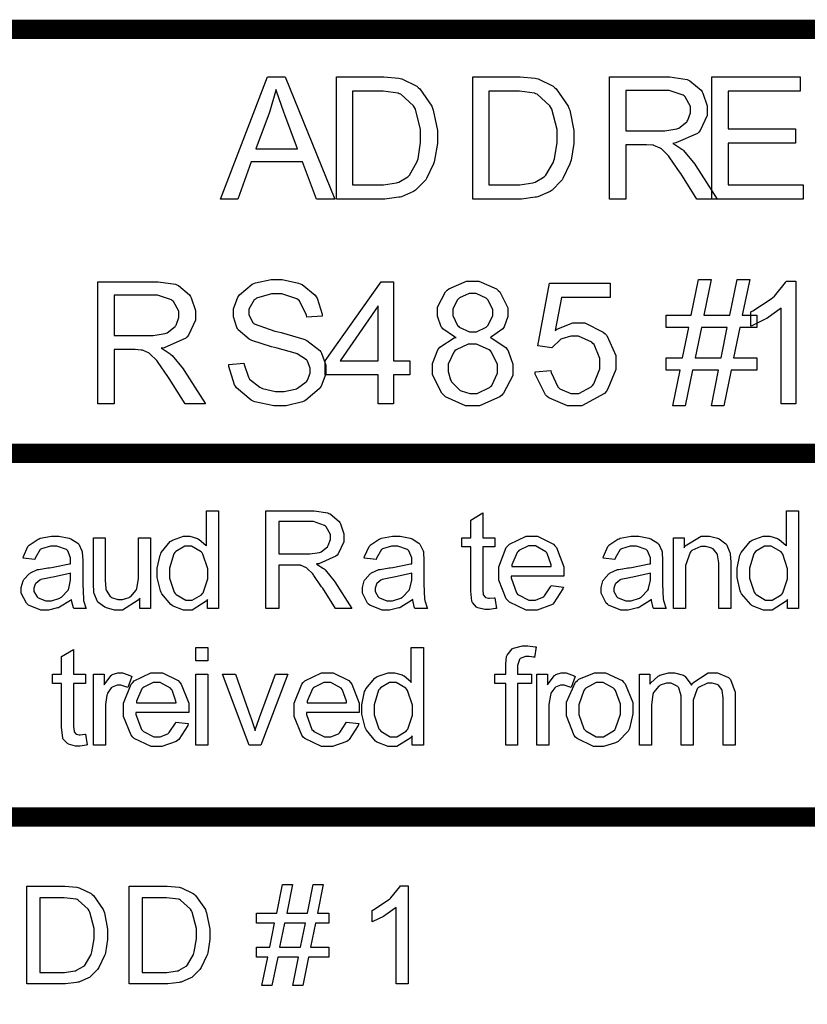
# Model space of a CAD drawing. Units: millimetres. Extents: x 0 to 420, y 0 to 297.
# Drawn here: x 272 to 280, y 157 to 167 of the extents above; entities that cross this region are included whole.
import ezdxf

# ---------------------------------------------------------------- set-up
doc = ezdxf.new("R2010")
doc.units = ezdxf.units.MM

msp = doc.modelspace()

# ---------------------------------------------------------------- linework, layer by layer
at = {"color": 0, "const_width": 0.2}
for points in [[(270.078, 166.813), (288.65, 166.813), (288.65, 128.809), (270.078, 128.809), (270.078, 166.813)], [(235.079, 162.429), (288.65, 162.429), (288.65, 158.669), (235.079, 158.669), (235.079, 162.429)], [(235.079, 158.669), (288.65, 158.669), (288.65, 156.369), (235.079, 156.369), (235.079, 158.669)]]:
    msp.add_lwpolyline(points, close=True, dxfattribs=at)
at = {"color": 0}
for points in [[(273.826, 165.059), (274.311, 166.321), (274.496, 166.321), (275.01, 165.059), (274.82, 165.059), (274.674, 165.442), (274.143, 165.442), (274.006, 165.059), (273.826, 165.059)], [(275.025, 165.059), (275.025, 166.321), (275.461, 166.321), (275.516, 166.321), (275.67, 166.308), (275.684, 166.304), (275.702, 166.3), (275.856, 166.224), (275.87, 166.213), (275.887, 166.199), (276.011, 166.019), (276.019, 165.997), (276.027, 165.976), (276.069, 165.767), (276.069, 165.697), (276.069, 165.633), (276.041, 165.461), (276.036, 165.442), (276.028, 165.424), (275.957, 165.271), (275.949, 165.258), (275.939, 165.247), (275.844, 165.151), (275.834, 165.143), (275.823, 165.136), (275.698, 165.083), (275.684, 165.079), (275.669, 165.077), (275.527, 165.059), (275.48, 165.059), (275.025, 165.059)], [(276.437, 165.059), (276.437, 166.321), (276.872, 166.321), (276.927, 166.321), (277.082, 166.308), (277.095, 166.304), (277.113, 166.3), (277.267, 166.224), (277.281, 166.213), (277.298, 166.199), (277.422, 166.019), (277.43, 165.997), (277.438, 165.976), (277.48, 165.767), (277.48, 165.697), (277.48, 165.633), (277.452, 165.461), (277.447, 165.442), (277.44, 165.424), (277.368, 165.271), (277.36, 165.258), (277.35, 165.247), (277.255, 165.151), (277.246, 165.143), (277.234, 165.136), (277.109, 165.083), (277.095, 165.079), (277.08, 165.077), (276.938, 165.059), (276.891, 165.059), (276.437, 165.059)], [(277.851, 165.059), (277.851, 166.321), (278.41, 166.321), (278.473, 166.321), (278.652, 166.295), (278.667, 166.288), (278.681, 166.282), (278.799, 166.183), (278.807, 166.168), (278.815, 166.154), (278.859, 166.022), (278.859, 165.977), (278.859, 165.921), (278.788, 165.767), (278.774, 165.75), (278.759, 165.735), (278.534, 165.639), (278.505, 165.633), (278.516, 165.629), (278.599, 165.575), (278.606, 165.57), (278.616, 165.559), (278.733, 165.419), (278.743, 165.403), (278.962, 165.059), (278.753, 165.059), (278.586, 165.322), (278.574, 165.341), (278.473, 165.486), (278.467, 165.495), (278.458, 165.507), (278.386, 165.577), (278.381, 165.581), (278.374, 165.585), (278.309, 165.612), (278.304, 165.614), (278.298, 165.615), (278.233, 165.619), (278.213, 165.619), (278.019, 165.619), (278.019, 165.059), (277.851, 165.059)], [(278.909, 165.059), (278.909, 166.321), (279.821, 166.321), (279.821, 166.173), (279.077, 166.173), (279.077, 165.785), (279.773, 165.785), (279.773, 165.637), (279.077, 165.637), (279.077, 165.207), (279.851, 165.207), (279.851, 165.059), (278.909, 165.059)], [(274.191, 165.577), (274.623, 165.577), (274.491, 165.928), (274.48, 165.956), (274.404, 166.175), (274.4, 166.191), (274.396, 166.171), (274.337, 165.968), (274.329, 165.948), (274.191, 165.577)], [(275.192, 165.207), (275.462, 165.207), (275.511, 165.207), (275.646, 165.227), (275.658, 165.229), (275.669, 165.234), (275.764, 165.289), (275.771, 165.295), (275.781, 165.307), (275.858, 165.439), (275.863, 165.456), (275.869, 165.473), (275.896, 165.643), (275.896, 165.699), (275.896, 165.776), (275.842, 165.987), (275.832, 166.004), (275.821, 166.023), (275.69, 166.142), (275.675, 166.147), (275.662, 166.153), (275.508, 166.173), (275.457, 166.173), (275.192, 166.173), (275.192, 165.207)], [(276.603, 165.207), (276.873, 165.207), (276.922, 165.207), (277.057, 165.227), (277.069, 165.229), (277.08, 165.234), (277.175, 165.289), (277.182, 165.295), (277.191, 165.307), (277.269, 165.439), (277.275, 165.456), (277.28, 165.473), (277.307, 165.643), (277.307, 165.699), (277.307, 165.776), (277.254, 165.987), (277.243, 166.004), (277.232, 166.023), (277.101, 166.142), (277.086, 166.147), (277.073, 166.153), (276.919, 166.173), (276.868, 166.173), (276.603, 166.173), (276.603, 165.207)], [(278.019, 165.764), (278.377, 165.764), (278.421, 165.764), (278.545, 165.785), (278.556, 165.789), (278.566, 165.793), (278.648, 165.857), (278.654, 165.865), (278.659, 165.873), (278.687, 165.951), (278.687, 165.977), (278.687, 166.015), (278.632, 166.115), (278.621, 166.124), (278.61, 166.133), (278.465, 166.182), (278.417, 166.182), (278.019, 166.182), (278.019, 165.764)], [(272.559, 162.942), (272.559, 164.204), (273.118, 164.204), (273.182, 164.204), (273.361, 164.178), (273.376, 164.171), (273.39, 164.166), (273.507, 164.067), (273.515, 164.051), (273.523, 164.037), (273.567, 163.905), (273.567, 163.861), (273.567, 163.805), (273.496, 163.65), (273.482, 163.634), (273.467, 163.619), (273.242, 163.522), (273.213, 163.516), (273.224, 163.512), (273.307, 163.459), (273.314, 163.453), (273.325, 163.442), (273.441, 163.303), (273.452, 163.287), (273.671, 162.942), (273.461, 162.942), (273.294, 163.205), (273.282, 163.224), (273.182, 163.369), (273.175, 163.379), (273.166, 163.39), (273.095, 163.46), (273.089, 163.464), (273.082, 163.468), (273.018, 163.496), (273.012, 163.497), (273.007, 163.498), (272.942, 163.503), (272.921, 163.503), (272.727, 163.503), (272.727, 162.942), (272.559, 162.942)], [(273.912, 163.347), (274.069, 163.362), (274.071, 163.347), (274.115, 163.216), (274.121, 163.205), (274.127, 163.195), (274.233, 163.113), (274.248, 163.106), (274.262, 163.1), (274.396, 163.068), (274.441, 163.068), (274.483, 163.068), (274.598, 163.094), (274.611, 163.097), (274.623, 163.103), (274.713, 163.168), (274.72, 163.176), (274.725, 163.186), (274.755, 163.26), (274.755, 163.284), (274.755, 163.31), (274.726, 163.381), (274.721, 163.388), (274.715, 163.395), (274.619, 163.457), (274.607, 163.463), (274.598, 163.467), (274.411, 163.516), (274.383, 163.523), (274.353, 163.532), (274.149, 163.596), (274.138, 163.602), (274.123, 163.61), (274.01, 163.708), (274.003, 163.719), (273.995, 163.731), (273.959, 163.84), (273.959, 163.876), (273.959, 163.922), (274.004, 164.043), (274.014, 164.057), (274.022, 164.07), (274.154, 164.177), (274.172, 164.184), (274.189, 164.192), (274.35, 164.226), (274.404, 164.226), (274.465, 164.226), (274.632, 164.189), (274.65, 164.181), (274.669, 164.174), (274.806, 164.064), (274.817, 164.049), (274.827, 164.035), (274.877, 163.868), (274.878, 163.848), (274.718, 163.836), (274.715, 163.857), (274.644, 164.007), (274.631, 164.017), (274.617, 164.028), (274.462, 164.078), (274.411, 164.078), (274.354, 164.078), (274.2, 164.033), (274.189, 164.023), (274.176, 164.015), (274.12, 163.92), (274.12, 163.889), (274.12, 163.861), (274.16, 163.784), (274.17, 163.776), (274.176, 163.769), (274.387, 163.694), (274.422, 163.686), (274.455, 163.679), (274.688, 163.611), (274.7, 163.605), (274.718, 163.596), (274.853, 163.492), (274.863, 163.478), (274.871, 163.465), (274.915, 163.341), (274.915, 163.299), (274.915, 163.252), (274.867, 163.125), (274.857, 163.11), (274.848, 163.095), (274.71, 162.979), (274.693, 162.969), (274.674, 162.961), (274.504, 162.921), (274.449, 162.921), (274.378, 162.921), (274.182, 162.961), (274.163, 162.969), (274.142, 162.979), (273.992, 163.106), (273.981, 163.123), (273.97, 163.139), (273.912, 163.326), (273.912, 163.347)], [(275.458, 162.942), (275.458, 163.243), (274.91, 163.243), (274.91, 163.387), (275.487, 164.204), (275.614, 164.204), (275.614, 163.387), (275.785, 163.387), (275.785, 163.243), (275.614, 163.243), (275.614, 162.942), (275.458, 162.942)], [(276.262, 163.627), (276.245, 163.634), (276.124, 163.718), (276.117, 163.728), (276.108, 163.738), (276.072, 163.848), (276.072, 163.885), (276.072, 163.942), (276.153, 164.101), (276.169, 164.116), (276.186, 164.132), (276.37, 164.21), (276.432, 164.21), (276.499, 164.21), (276.682, 164.131), (276.698, 164.114), (276.715, 164.099), (276.799, 163.935), (276.799, 163.88), (276.799, 163.843), (276.76, 163.738), (276.753, 163.728), (276.745, 163.718), (276.63, 163.634), (276.614, 163.627), (276.633, 163.621), (276.78, 163.519), (276.791, 163.504), (276.8, 163.49), (276.85, 163.35), (276.85, 163.303), (276.85, 163.235), (276.753, 163.051), (276.735, 163.032), (276.716, 163.014), (276.505, 162.921), (276.437, 162.921), (276.361, 162.921), (276.153, 163.014), (276.135, 163.032), (276.116, 163.051), (276.019, 163.243), (276.019, 163.307), (276.019, 163.359), (276.073, 163.5), (276.084, 163.514), (276.093, 163.529), (276.242, 163.623), (276.262, 163.627)], [(278.505, 162.921), (278.581, 163.288), (278.435, 163.288), (278.435, 163.416), (278.606, 163.416), (278.67, 163.729), (278.435, 163.729), (278.435, 163.857), (278.695, 163.857), (278.771, 164.226), (278.9, 164.226), (278.826, 163.857), (279.095, 163.857), (279.171, 164.226), (279.299, 164.226), (279.223, 163.857), (279.373, 163.857), (279.373, 163.729), (279.198, 163.729), (279.133, 163.416), (279.373, 163.416), (279.373, 163.288), (279.108, 163.288), (279.033, 162.921), (278.903, 162.921), (278.978, 163.288), (278.709, 163.288), (278.633, 162.921), (278.505, 162.921)], [(279.778, 162.942), (279.624, 162.942), (279.624, 163.93), (279.614, 163.922), (279.492, 163.833), (279.476, 163.824), (279.46, 163.816), (279.323, 163.748), (279.312, 163.743), (279.312, 163.893), (279.333, 163.904), (279.523, 164.026), (279.54, 164.04), (279.556, 164.055), (279.671, 164.197), (279.678, 164.21), (279.778, 164.21), (279.778, 162.942)], [(277.08, 163.274), (277.243, 163.287), (277.246, 163.267), (277.314, 163.118), (277.325, 163.107), (277.337, 163.097), (277.448, 163.048), (277.485, 163.048), (277.532, 163.048), (277.661, 163.118), (277.675, 163.132), (277.688, 163.147), (277.751, 163.304), (277.751, 163.357), (277.751, 163.409), (277.69, 163.554), (277.678, 163.566), (277.666, 163.58), (277.529, 163.642), (277.484, 163.642), (277.45, 163.642), (277.357, 163.614), (277.347, 163.609), (277.338, 163.603), (277.259, 163.529), (277.254, 163.519), (277.108, 163.54), (277.23, 164.189), (277.856, 164.189), (277.856, 164.04), (277.353, 164.04), (277.287, 163.7), (277.305, 163.714), (277.469, 163.78), (277.524, 163.78), (277.593, 163.78), (277.784, 163.684), (277.804, 163.665), (277.822, 163.648), (277.915, 163.441), (277.915, 163.37), (277.915, 163.298), (277.833, 163.095), (277.817, 163.074), (277.797, 163.049), (277.562, 162.921), (277.485, 162.921), (277.415, 162.921), (277.223, 163.003), (277.205, 163.018), (277.186, 163.034), (277.082, 163.248), (277.08, 163.274)], [(272.727, 163.648), (273.085, 163.648), (273.129, 163.648), (273.253, 163.668), (273.264, 163.672), (273.274, 163.676), (273.357, 163.74), (273.362, 163.748), (273.368, 163.756), (273.395, 163.835), (273.395, 163.861), (273.395, 163.898), (273.34, 163.999), (273.329, 164.007), (273.318, 164.017), (273.173, 164.065), (273.125, 164.065), (272.727, 164.065), (272.727, 163.648)], [(276.23, 163.891), (276.23, 163.854), (276.277, 163.752), (276.286, 163.743), (276.296, 163.734), (276.402, 163.686), (276.438, 163.686), (276.474, 163.686), (276.574, 163.734), (276.584, 163.743), (276.592, 163.752), (276.641, 163.85), (276.641, 163.882), (276.641, 163.918), (276.592, 164.015), (276.583, 164.025), (276.573, 164.035), (276.469, 164.083), (276.437, 164.083), (276.399, 164.083), (276.297, 164.036), (276.288, 164.026), (276.278, 164.017), (276.23, 163.923), (276.23, 163.891)], [(275.458, 163.387), (275.458, 163.955), (275.064, 163.387), (275.458, 163.387)], [(278.736, 163.416), (279.004, 163.416), (279.067, 163.729), (278.8, 163.729), (278.736, 163.416)], [(276.179, 163.307), (276.179, 163.275), (276.205, 163.19), (276.211, 163.179), (276.215, 163.17), (276.293, 163.088), (276.304, 163.081), (276.314, 163.077), (276.405, 163.048), (276.437, 163.048), (276.482, 163.048), (276.607, 163.109), (276.62, 163.12), (276.632, 163.132), (276.691, 163.26), (276.691, 163.302), (276.691, 163.348), (276.63, 163.475), (276.617, 163.488), (276.604, 163.5), (276.474, 163.559), (276.431, 163.559), (276.386, 163.559), (276.262, 163.5), (276.25, 163.488), (276.238, 163.477), (276.179, 163.35), (276.179, 163.307)], [(273.691, 160.825), (273.691, 160.919), (273.679, 160.901), (273.534, 160.81), (273.486, 160.81), (273.445, 160.81), (273.338, 160.85), (273.325, 160.858), (273.312, 160.866), (273.219, 160.978), (273.212, 160.992), (273.205, 161.007), (273.172, 161.145), (273.172, 161.19), (273.172, 161.241), (273.201, 161.377), (273.208, 161.39), (273.213, 161.405), (273.306, 161.519), (273.318, 161.525), (273.329, 161.533), (273.442, 161.573), (273.481, 161.573), (273.51, 161.573), (273.589, 161.55), (273.599, 161.544), (273.607, 161.54), (273.676, 161.481), (273.682, 161.473), (273.682, 161.835), (273.807, 161.835), (273.807, 160.825), (273.691, 160.825)], [(274.295, 160.825), (274.295, 161.835), (274.743, 161.835), (274.794, 161.835), (274.936, 161.815), (274.948, 161.809), (274.959, 161.805), (275.053, 161.725), (275.06, 161.713), (275.067, 161.701), (275.102, 161.597), (275.102, 161.561), (275.102, 161.515), (275.043, 161.39), (275.032, 161.378), (275.02, 161.367), (274.842, 161.289), (274.819, 161.286), (274.827, 161.281), (274.893, 161.239), (274.899, 161.235), (274.908, 161.226), (274.999, 161.114), (275.009, 161.101), (275.184, 160.825), (275.017, 160.825), (274.883, 161.036), (274.872, 161.051), (274.793, 161.167), (274.787, 161.175), (274.78, 161.184), (274.724, 161.24), (274.72, 161.243), (274.714, 161.247), (274.661, 161.269), (274.658, 161.27), (274.653, 161.272), (274.601, 161.274), (274.584, 161.274), (274.429, 161.274), (274.429, 160.825), (274.295, 160.825)], [(276.662, 160.937), (276.679, 160.827), (276.67, 160.825), (276.607, 160.816), (276.587, 160.816), (276.561, 160.816), (276.487, 160.833), (276.482, 160.836), (276.475, 160.84), (276.431, 160.887), (276.429, 160.893), (276.427, 160.9), (276.415, 161.006), (276.415, 161.04), (276.415, 161.462), (276.322, 161.462), (276.322, 161.557), (276.415, 161.557), (276.415, 161.739), (276.538, 161.813), (276.538, 161.557), (276.662, 161.557), (276.662, 161.462), (276.538, 161.462), (276.538, 161.033), (276.538, 161.017), (276.544, 160.967), (276.545, 160.965), (276.545, 160.962), (276.565, 160.942), (276.567, 160.939), (276.569, 160.938), (276.598, 160.932), (276.609, 160.932), (276.609, 160.932), (276.657, 160.937), (276.662, 160.937)], [(279.689, 160.825), (279.689, 160.919), (279.676, 160.901), (279.532, 160.81), (279.483, 160.81), (279.442, 160.81), (279.335, 160.85), (279.322, 160.858), (279.31, 160.866), (279.216, 160.978), (279.209, 160.992), (279.202, 161.007), (279.169, 161.145), (279.169, 161.19), (279.169, 161.241), (279.198, 161.377), (279.205, 161.39), (279.211, 161.405), (279.303, 161.519), (279.315, 161.525), (279.326, 161.533), (279.439, 161.573), (279.478, 161.573), (279.507, 161.573), (279.586, 161.55), (279.596, 161.544), (279.604, 161.54), (279.674, 161.481), (279.679, 161.473), (279.679, 161.835), (279.805, 161.835), (279.805, 160.825), (279.689, 160.825)], [(274.429, 161.39), (274.715, 161.39), (274.751, 161.39), (274.849, 161.406), (274.859, 161.409), (274.867, 161.412), (274.933, 161.463), (274.937, 161.47), (274.941, 161.477), (274.963, 161.54), (274.963, 161.561), (274.963, 161.59), (274.919, 161.67), (274.911, 161.677), (274.903, 161.685), (274.787, 161.724), (274.749, 161.724), (274.429, 161.724), (274.429, 161.39)], [(272.286, 160.918), (272.274, 160.908), (272.162, 160.838), (272.152, 160.833), (272.141, 160.831), (272.046, 160.81), (272.016, 160.81), (271.969, 160.81), (271.841, 160.86), (271.83, 160.869), (271.819, 160.879), (271.765, 160.984), (271.765, 161.018), (271.765, 161.043), (271.784, 161.111), (271.788, 161.117), (271.793, 161.126), (271.846, 161.184), (271.853, 161.188), (271.86, 161.193), (271.934, 161.228), (271.943, 161.229), (271.948, 161.23), (272.042, 161.245), (272.054, 161.247), (272.079, 161.25), (272.264, 161.286), (272.276, 161.289), (272.276, 161.298), (272.276, 161.316), (272.276, 161.321), (272.276, 161.349), (272.246, 161.423), (272.24, 161.427), (272.232, 161.435), (272.133, 161.47), (272.1, 161.47), (272.067, 161.47), (271.976, 161.444), (271.969, 161.438), (271.962, 161.434), (271.91, 161.345), (271.907, 161.331), (271.786, 161.347), (271.788, 161.362), (271.834, 161.466), (271.841, 161.473), (271.846, 161.481), (271.939, 161.543), (271.951, 161.547), (271.962, 161.553), (272.078, 161.573), (272.118, 161.573), (272.155, 161.573), (272.26, 161.554), (272.269, 161.55), (272.279, 161.547), (272.351, 161.502), (272.356, 161.495), (272.36, 161.49), (272.393, 161.421), (272.396, 161.411), (272.396, 161.406), (272.402, 161.324), (272.402, 161.297), (272.402, 161.132), (272.402, 161.079), (272.409, 160.923), (272.41, 160.915), (272.41, 160.908), (272.435, 160.832), (272.439, 160.825), (272.309, 160.825), (272.305, 160.832), (272.286, 160.909), (272.286, 160.918)], [(272.991, 160.825), (272.991, 160.934), (272.976, 160.913), (272.814, 160.81), (272.76, 160.81), (272.73, 160.81), (272.647, 160.831), (272.639, 160.835), (272.629, 160.839), (272.559, 160.892), (272.555, 160.897), (272.55, 160.904), (272.519, 160.981), (272.517, 160.989), (272.516, 160.996), (272.511, 161.079), (272.511, 161.105), (272.511, 161.557), (272.634, 161.557), (272.634, 161.153), (272.634, 161.12), (272.64, 161.028), (272.641, 161.021), (272.643, 161.014), (272.686, 160.95), (272.692, 160.945), (272.698, 160.941), (272.763, 160.918), (272.785, 160.918), (272.811, 160.918), (272.881, 160.941), (272.889, 160.945), (272.898, 160.95), (272.954, 161.015), (272.958, 161.022), (272.961, 161.032), (272.979, 161.134), (272.979, 161.167), (272.979, 161.557), (273.103, 161.557), (273.103, 160.825), (272.991, 160.825)], [(275.814, 160.918), (275.801, 160.908), (275.69, 160.838), (275.68, 160.833), (275.669, 160.831), (275.574, 160.81), (275.543, 160.81), (275.497, 160.81), (275.369, 160.86), (275.357, 160.869), (275.346, 160.879), (275.293, 160.984), (275.293, 161.018), (275.293, 161.043), (275.312, 161.111), (275.316, 161.117), (275.321, 161.126), (275.374, 161.184), (275.381, 161.188), (275.388, 161.193), (275.462, 161.228), (275.47, 161.229), (275.476, 161.23), (275.57, 161.245), (275.582, 161.247), (275.607, 161.25), (275.792, 161.286), (275.804, 161.289), (275.804, 161.298), (275.804, 161.316), (275.804, 161.321), (275.804, 161.349), (275.774, 161.423), (275.768, 161.427), (275.76, 161.435), (275.661, 161.47), (275.628, 161.47), (275.595, 161.47), (275.503, 161.444), (275.497, 161.438), (275.49, 161.434), (275.438, 161.345), (275.435, 161.331), (275.313, 161.347), (275.316, 161.362), (275.362, 161.466), (275.369, 161.473), (275.374, 161.481), (275.467, 161.543), (275.479, 161.547), (275.49, 161.553), (275.606, 161.573), (275.646, 161.573), (275.683, 161.573), (275.787, 161.554), (275.797, 161.55), (275.807, 161.547), (275.879, 161.502), (275.884, 161.495), (275.888, 161.49), (275.921, 161.421), (275.924, 161.411), (275.924, 161.406), (275.929, 161.324), (275.929, 161.297), (275.929, 161.132), (275.929, 161.079), (275.936, 160.923), (275.938, 160.915), (275.938, 160.908), (275.962, 160.832), (275.967, 160.825), (275.837, 160.825), (275.833, 160.832), (275.814, 160.909), (275.814, 160.918)], [(277.246, 161.062), (277.374, 161.046), (277.368, 161.028), (277.275, 160.883), (277.262, 160.872), (277.248, 160.862), (277.102, 160.81), (277.054, 160.81), (276.989, 160.81), (276.814, 160.892), (276.799, 160.908), (276.782, 160.926), (276.705, 161.12), (276.705, 161.185), (276.705, 161.257), (276.782, 161.455), (276.799, 161.472), (276.814, 161.49), (276.988, 161.573), (277.047, 161.573), (277.106, 161.573), (277.269, 161.491), (277.285, 161.473), (277.3, 161.456), (277.378, 161.258), (277.378, 161.192), (277.378, 161.192), (277.378, 161.168), (277.378, 161.16), (276.832, 161.16), (276.832, 161.141), (276.888, 160.986), (276.899, 160.975), (276.909, 160.966), (277.016, 160.911), (277.054, 160.911), (277.083, 160.911), (277.161, 160.942), (277.17, 160.948), (277.177, 160.955), (277.24, 161.05), (277.246, 161.062)], [(278.283, 160.918), (278.271, 160.908), (278.159, 160.838), (278.149, 160.833), (278.138, 160.831), (278.043, 160.81), (278.013, 160.81), (277.966, 160.81), (277.838, 160.86), (277.827, 160.869), (277.816, 160.879), (277.762, 160.984), (277.762, 161.018), (277.762, 161.043), (277.782, 161.111), (277.786, 161.117), (277.79, 161.126), (277.844, 161.184), (277.851, 161.188), (277.857, 161.193), (277.932, 161.228), (277.94, 161.229), (277.945, 161.23), (278.039, 161.245), (278.052, 161.247), (278.076, 161.25), (278.261, 161.286), (278.274, 161.289), (278.274, 161.298), (278.274, 161.316), (278.274, 161.321), (278.274, 161.349), (278.243, 161.423), (278.237, 161.427), (278.229, 161.435), (278.13, 161.47), (278.097, 161.47), (278.064, 161.47), (277.973, 161.444), (277.966, 161.438), (277.959, 161.434), (277.907, 161.345), (277.904, 161.331), (277.783, 161.347), (277.786, 161.362), (277.831, 161.466), (277.838, 161.473), (277.844, 161.481), (277.936, 161.543), (277.948, 161.547), (277.959, 161.553), (278.075, 161.573), (278.115, 161.573), (278.152, 161.573), (278.257, 161.554), (278.266, 161.55), (278.276, 161.547), (278.348, 161.502), (278.353, 161.495), (278.358, 161.49), (278.391, 161.421), (278.393, 161.411), (278.393, 161.406), (278.399, 161.324), (278.399, 161.297), (278.399, 161.132), (278.399, 161.079), (278.406, 160.923), (278.407, 160.915), (278.407, 160.908), (278.432, 160.832), (278.436, 160.825), (278.307, 160.825), (278.302, 160.832), (278.283, 160.909), (278.283, 160.918)], [(278.511, 160.825), (278.511, 161.557), (278.621, 161.557), (278.621, 161.453), (278.633, 161.474), (278.799, 161.573), (278.853, 161.573), (278.884, 161.573), (278.967, 161.553), (278.976, 161.549), (278.984, 161.546), (279.054, 161.494), (279.059, 161.487), (279.063, 161.481), (279.095, 161.405), (279.098, 161.396), (279.098, 161.39), (279.104, 161.305), (279.104, 161.276), (279.104, 160.825), (278.98, 160.825), (278.98, 161.27), (278.98, 161.299), (278.968, 161.379), (278.965, 161.385), (278.962, 161.392), (278.92, 161.441), (278.914, 161.444), (278.908, 161.448), (278.847, 161.466), (278.828, 161.466), (278.793, 161.466), (278.701, 161.425), (278.692, 161.415), (278.683, 161.406), (278.634, 161.27), (278.634, 161.225), (278.634, 160.825), (278.511, 160.825)], [(273.299, 161.19), (273.299, 161.138), (273.347, 160.993), (273.358, 160.981), (273.368, 160.97), (273.466, 160.911), (273.499, 160.911), (273.533, 160.911), (273.628, 160.967), (273.638, 160.978), (273.646, 160.989), (273.694, 161.134), (273.694, 161.181), (273.694, 161.236), (273.645, 161.389), (273.636, 161.4), (273.627, 161.412), (273.526, 161.47), (273.493, 161.47), (273.457, 161.47), (273.363, 161.415), (273.354, 161.403), (273.344, 161.392), (273.299, 161.241), (273.299, 161.19)], [(276.839, 161.26), (277.247, 161.26), (277.246, 161.277), (277.205, 161.393), (277.2, 161.4), (277.19, 161.412), (277.083, 161.472), (277.047, 161.472), (277.011, 161.472), (276.913, 161.425), (276.904, 161.415), (276.894, 161.405), (276.839, 161.277), (276.839, 161.26)], [(279.296, 161.19), (279.296, 161.138), (279.344, 160.993), (279.355, 160.981), (279.365, 160.97), (279.463, 160.911), (279.496, 160.911), (279.53, 160.911), (279.625, 160.967), (279.635, 160.978), (279.643, 160.989), (279.691, 161.134), (279.691, 161.181), (279.691, 161.236), (279.642, 161.389), (279.633, 161.4), (279.624, 161.412), (279.523, 161.47), (279.49, 161.47), (279.454, 161.47), (279.361, 161.415), (279.351, 161.403), (279.341, 161.392), (279.296, 161.241), (279.296, 161.19)], [(272.276, 161.192), (272.264, 161.188), (272.094, 161.149), (272.072, 161.145), (272.059, 161.143), (271.969, 161.124), (271.963, 161.122), (271.958, 161.12), (271.916, 161.085), (271.914, 161.08), (271.911, 161.076), (271.897, 161.036), (271.897, 161.022), (271.897, 161.002), (271.929, 160.945), (271.936, 160.939), (271.942, 160.936), (272.02, 160.906), (272.046, 160.906), (272.078, 160.906), (272.163, 160.934), (272.173, 160.938), (272.181, 160.944), (272.25, 161.015), (272.254, 161.024), (272.257, 161.031), (272.276, 161.117), (272.276, 161.146), (272.276, 161.192)], [(275.804, 161.192), (275.792, 161.188), (275.622, 161.149), (275.6, 161.145), (275.586, 161.143), (275.497, 161.124), (275.491, 161.122), (275.486, 161.12), (275.444, 161.085), (275.441, 161.08), (275.439, 161.076), (275.425, 161.036), (275.425, 161.022), (275.425, 161.002), (275.457, 160.945), (275.464, 160.939), (275.469, 160.936), (275.548, 160.906), (275.574, 160.906), (275.606, 160.906), (275.691, 160.934), (275.701, 160.938), (275.709, 160.944), (275.778, 161.015), (275.782, 161.024), (275.785, 161.031), (275.804, 161.117), (275.804, 161.146), (275.804, 161.192)], [(278.274, 161.192), (278.261, 161.188), (278.091, 161.149), (278.07, 161.145), (278.056, 161.143), (277.966, 161.124), (277.961, 161.122), (277.955, 161.12), (277.914, 161.085), (277.911, 161.08), (277.908, 161.076), (277.895, 161.036), (277.895, 161.022), (277.895, 161.002), (277.926, 160.945), (277.933, 160.939), (277.939, 160.936), (278.017, 160.906), (278.043, 160.906), (278.075, 160.906), (278.16, 160.934), (278.17, 160.938), (278.178, 160.944), (278.247, 161.015), (278.251, 161.024), (278.254, 161.031), (278.274, 161.117), (278.274, 161.146), (278.274, 161.192)], [(276.776, 159.414), (276.776, 160.051), (276.665, 160.051), (276.665, 160.146), (276.776, 160.146), (276.776, 160.224), (276.776, 160.252), (276.785, 160.329), (276.788, 160.335), (276.791, 160.343), (276.843, 160.408), (276.851, 160.412), (276.858, 160.417), (276.948, 160.441), (276.978, 160.441), (277.006, 160.441), (277.082, 160.431), (277.092, 160.428), (277.074, 160.319), (277.068, 160.321), (277.018, 160.328), (277.001, 160.328), (276.981, 160.328), (276.926, 160.307), (276.923, 160.303), (276.919, 160.3), (276.898, 160.237), (276.898, 160.215), (276.898, 160.146), (277.042, 160.146), (277.042, 160.051), (276.899, 160.051), (276.899, 159.414), (276.776, 159.414)], [(272.429, 159.526), (272.446, 159.415), (272.436, 159.414), (272.374, 159.404), (272.354, 159.404), (272.327, 159.404), (272.254, 159.422), (272.249, 159.425), (272.242, 159.429), (272.198, 159.476), (272.196, 159.481), (272.194, 159.489), (272.181, 159.595), (272.181, 159.629), (272.181, 160.051), (272.089, 160.051), (272.089, 160.146), (272.181, 160.146), (272.181, 160.328), (272.305, 160.402), (272.305, 160.146), (272.429, 160.146), (272.429, 160.051), (272.305, 160.051), (272.305, 159.622), (272.305, 159.606), (272.311, 159.556), (272.312, 159.554), (272.312, 159.551), (272.331, 159.531), (272.334, 159.528), (272.336, 159.527), (272.364, 159.52), (272.375, 159.52), (272.375, 159.52), (272.424, 159.526), (272.429, 159.526)], [(273.572, 160.284), (273.572, 160.424), (273.695, 160.424), (273.695, 160.284), (273.572, 160.284)], [(275.808, 159.414), (275.808, 159.508), (275.796, 159.49), (275.651, 159.399), (275.603, 159.399), (275.561, 159.399), (275.454, 159.439), (275.441, 159.447), (275.429, 159.455), (275.336, 159.567), (275.329, 159.581), (275.322, 159.596), (275.289, 159.734), (275.289, 159.779), (275.289, 159.83), (275.317, 159.966), (275.324, 159.979), (275.33, 159.995), (275.422, 160.107), (275.435, 160.114), (275.446, 160.123), (275.559, 160.162), (275.597, 160.162), (275.626, 160.162), (275.706, 160.139), (275.716, 160.133), (275.724, 160.129), (275.793, 160.07), (275.799, 160.062), (275.799, 160.424), (275.924, 160.424), (275.924, 159.414), (275.808, 159.414)], [(272.512, 159.414), (272.512, 160.146), (272.622, 160.146), (272.622, 160.036), (272.629, 160.048), (272.695, 160.133), (272.702, 160.136), (272.707, 160.142), (272.763, 160.162), (272.782, 160.162), (272.814, 160.162), (272.898, 160.129), (272.909, 160.123), (272.866, 160.008), (272.858, 160.012), (272.796, 160.034), (272.775, 160.034), (272.756, 160.034), (272.706, 160.014), (272.702, 160.009), (272.696, 160.005), (272.658, 159.949), (272.657, 159.942), (272.652, 159.931), (272.636, 159.832), (272.636, 159.797), (272.636, 159.414), (272.512, 159.414)], [(273.365, 159.651), (273.493, 159.635), (273.487, 159.617), (273.394, 159.472), (273.381, 159.461), (273.368, 159.451), (273.221, 159.399), (273.173, 159.399), (273.108, 159.399), (272.933, 159.48), (272.918, 159.497), (272.902, 159.515), (272.824, 159.709), (272.824, 159.774), (272.824, 159.846), (272.902, 160.044), (272.918, 160.06), (272.933, 160.078), (273.107, 160.162), (273.166, 160.162), (273.226, 160.162), (273.388, 160.08), (273.405, 160.062), (273.42, 160.045), (273.497, 159.847), (273.497, 159.781), (273.497, 159.781), (273.497, 159.757), (273.497, 159.749), (272.951, 159.749), (272.951, 159.73), (273.008, 159.575), (273.019, 159.564), (273.029, 159.555), (273.136, 159.499), (273.173, 159.499), (273.202, 159.499), (273.281, 159.531), (273.289, 159.537), (273.296, 159.544), (273.359, 159.639), (273.365, 159.651)], [(273.572, 159.414), (273.572, 160.146), (273.695, 160.146), (273.695, 159.414), (273.572, 159.414)], [(274.124, 159.414), (273.847, 160.146), (273.981, 160.146), (274.137, 159.707), (274.141, 159.697), (274.181, 159.574), (274.185, 159.56), (274.186, 159.57), (274.225, 159.687), (274.23, 159.7), (274.394, 160.146), (274.521, 160.146), (274.244, 159.414), (274.124, 159.414)], [(275.129, 159.651), (275.257, 159.635), (275.251, 159.617), (275.158, 159.472), (275.146, 159.461), (275.132, 159.451), (274.985, 159.399), (274.937, 159.399), (274.872, 159.399), (274.697, 159.48), (274.682, 159.497), (274.666, 159.515), (274.588, 159.709), (274.588, 159.774), (274.588, 159.846), (274.666, 160.044), (274.682, 160.06), (274.697, 160.078), (274.871, 160.162), (274.93, 160.162), (274.99, 160.162), (275.152, 160.08), (275.169, 160.062), (275.184, 160.045), (275.261, 159.847), (275.261, 159.781), (275.261, 159.781), (275.261, 159.757), (275.261, 159.749), (274.715, 159.749), (274.715, 159.73), (274.772, 159.575), (274.783, 159.564), (274.793, 159.555), (274.9, 159.499), (274.937, 159.499), (274.966, 159.499), (275.045, 159.531), (275.053, 159.537), (275.06, 159.544), (275.123, 159.639), (275.129, 159.651)], [(277.098, 159.414), (277.098, 160.146), (277.208, 160.146), (277.208, 160.036), (277.215, 160.048), (277.281, 160.133), (277.288, 160.136), (277.294, 160.142), (277.349, 160.162), (277.368, 160.162), (277.4, 160.162), (277.484, 160.129), (277.495, 160.123), (277.452, 160.008), (277.444, 160.012), (277.382, 160.034), (277.361, 160.034), (277.342, 160.034), (277.292, 160.014), (277.288, 160.009), (277.283, 160.005), (277.244, 159.949), (277.243, 159.942), (277.238, 159.931), (277.222, 159.832), (277.222, 159.797), (277.222, 159.414), (277.098, 159.414)], [(277.405, 159.781), (277.405, 159.857), (277.499, 160.065), (277.518, 160.081), (277.533, 160.095), (277.695, 160.162), (277.748, 160.162), (277.809, 160.162), (277.979, 160.08), (277.995, 160.063), (278.01, 160.048), (278.09, 159.855), (278.09, 159.79), (278.09, 159.735), (278.056, 159.584), (278.049, 159.57), (278.041, 159.557), (277.939, 159.452), (277.926, 159.444), (277.912, 159.437), (277.788, 159.399), (277.748, 159.399), (277.685, 159.399), (277.514, 159.48), (277.499, 159.497), (277.483, 159.513), (277.405, 159.715), (277.405, 159.781)], [(278.158, 159.414), (278.158, 160.146), (278.268, 160.146), (278.268, 160.044), (278.274, 160.054), (278.351, 160.125), (278.36, 160.129), (278.37, 160.135), (278.459, 160.162), (278.49, 160.162), (278.523, 160.162), (278.614, 160.135), (278.624, 160.128), (278.632, 160.123), (278.692, 160.045), (278.696, 160.034), (278.71, 160.056), (278.87, 160.162), (278.924, 160.162), (278.965, 160.162), (279.081, 160.113), (279.091, 160.102), (279.101, 160.092), (279.15, 159.961), (279.15, 159.917), (279.15, 159.414), (279.026, 159.414), (279.026, 159.876), (279.026, 159.903), (279.015, 159.978), (279.013, 159.983), (279.011, 159.989), (278.975, 160.033), (278.969, 160.036), (278.964, 160.039), (278.911, 160.055), (278.895, 160.055), (278.862, 160.055), (278.775, 160.014), (278.767, 160.004), (278.757, 159.996), (278.716, 159.878), (278.716, 159.839), (278.716, 159.414), (278.592, 159.414), (278.592, 159.89), (278.592, 159.921), (278.566, 160.007), (278.561, 160.014), (278.556, 160.02), (278.486, 160.055), (278.462, 160.055), (278.438, 160.055), (278.373, 160.033), (278.366, 160.027), (278.358, 160.023), (278.304, 159.956), (278.301, 159.946), (278.297, 159.938), (278.282, 159.83), (278.282, 159.793), (278.282, 159.414), (278.158, 159.414)], [(272.958, 159.849), (273.367, 159.849), (273.365, 159.866), (273.325, 159.982), (273.32, 159.989), (273.31, 160.001), (273.202, 160.06), (273.166, 160.06), (273.131, 160.06), (273.033, 160.014), (273.023, 160.004), (273.014, 159.995), (272.958, 159.866), (272.958, 159.849)], [(274.722, 159.849), (275.13, 159.849), (275.129, 159.866), (275.089, 159.982), (275.083, 159.989), (275.073, 160.001), (274.966, 160.06), (274.93, 160.06), (274.895, 160.06), (274.797, 160.014), (274.787, 160.004), (274.777, 159.995), (274.722, 159.866), (274.722, 159.849)], [(275.415, 159.779), (275.415, 159.727), (275.464, 159.582), (275.475, 159.57), (275.484, 159.559), (275.582, 159.499), (275.615, 159.499), (275.649, 159.499), (275.745, 159.556), (275.754, 159.567), (275.763, 159.578), (275.811, 159.723), (275.811, 159.77), (275.811, 159.825), (275.761, 159.978), (275.753, 159.989), (275.743, 160.001), (275.643, 160.059), (275.61, 160.059), (275.574, 160.059), (275.48, 160.004), (275.47, 159.992), (275.461, 159.98), (275.415, 159.83), (275.415, 159.779)], [(277.532, 159.779), (277.532, 159.728), (277.583, 159.582), (277.594, 159.571), (277.604, 159.56), (277.711, 159.499), (277.748, 159.499), (277.787, 159.499), (277.892, 159.56), (277.903, 159.571), (277.912, 159.584), (277.963, 159.734), (277.963, 159.783), (277.963, 159.836), (277.911, 159.979), (277.901, 159.99), (277.89, 160.003), (277.783, 160.059), (277.748, 160.059), (277.71, 160.059), (277.604, 160.003), (277.594, 159.99), (277.583, 159.979), (277.532, 159.83), (277.532, 159.779)], [(271.823, 156.945), (271.823, 157.955), (272.171, 157.955), (272.216, 157.955), (272.34, 157.944), (272.351, 157.941), (272.364, 157.938), (272.487, 157.878), (272.498, 157.869), (272.511, 157.858), (272.611, 157.714), (272.618, 157.696), (272.625, 157.679), (272.658, 157.512), (272.658, 157.456), (272.658, 157.405), (272.636, 157.266), (272.632, 157.251), (272.626, 157.237), (272.568, 157.114), (272.561, 157.104), (272.555, 157.095), (272.479, 157.019), (272.471, 157.012), (272.461, 157.007), (272.362, 156.964), (272.351, 156.961), (272.338, 156.958), (272.224, 156.945), (272.187, 156.945), (271.823, 156.945)], [(272.881, 156.945), (272.881, 157.955), (273.23, 157.955), (273.274, 157.955), (273.398, 157.944), (273.409, 157.941), (273.423, 157.938), (273.545, 157.878), (273.556, 157.869), (273.569, 157.858), (273.67, 157.714), (273.676, 157.696), (273.683, 157.679), (273.716, 157.512), (273.716, 157.456), (273.716, 157.405), (273.694, 157.266), (273.69, 157.251), (273.685, 157.237), (273.627, 157.114), (273.62, 157.104), (273.613, 157.095), (273.537, 157.019), (273.529, 157.012), (273.519, 157.007), (273.42, 156.964), (273.409, 156.961), (273.397, 156.958), (273.282, 156.945), (273.245, 156.945), (272.881, 156.945)], [(274.254, 156.928), (274.314, 157.222), (274.197, 157.222), (274.197, 157.323), (274.335, 157.323), (274.386, 157.574), (274.197, 157.574), (274.197, 157.676), (274.407, 157.676), (274.467, 157.971), (274.571, 157.971), (274.512, 157.676), (274.725, 157.676), (274.786, 157.971), (274.889, 157.971), (274.828, 157.676), (274.948, 157.676), (274.948, 157.574), (274.809, 157.574), (274.757, 157.323), (274.948, 157.323), (274.948, 157.222), (274.736, 157.222), (274.676, 156.928), (274.573, 156.928), (274.632, 157.222), (274.418, 157.222), (274.357, 156.928), (274.254, 156.928)], [(275.767, 156.945), (275.643, 156.945), (275.643, 157.734), (275.634, 157.728), (275.537, 157.657), (275.526, 157.65), (275.513, 157.643), (275.403, 157.59), (275.395, 157.585), (275.395, 157.705), (275.411, 157.714), (275.563, 157.813), (275.577, 157.824), (275.589, 157.836), (275.681, 157.949), (275.687, 157.959), (275.767, 157.959), (275.767, 156.945)], [(271.957, 157.063), (272.173, 157.063), (272.211, 157.063), (272.319, 157.078), (272.328, 157.081), (272.338, 157.085), (272.414, 157.128), (272.42, 157.133), (272.427, 157.142), (272.488, 157.249), (272.492, 157.261), (272.497, 157.275), (272.52, 157.412), (272.52, 157.457), (272.52, 157.519), (272.476, 157.687), (272.468, 157.701), (272.458, 157.717), (272.355, 157.811), (272.342, 157.816), (272.333, 157.82), (272.209, 157.836), (272.169, 157.836), (271.957, 157.836), (271.957, 157.063)], [(273.015, 157.063), (273.231, 157.063), (273.27, 157.063), (273.377, 157.078), (273.387, 157.081), (273.397, 157.085), (273.472, 157.128), (273.478, 157.133), (273.485, 157.142), (273.547, 157.249), (273.551, 157.261), (273.555, 157.275), (273.578, 157.412), (273.578, 157.457), (273.578, 157.519), (273.534, 157.687), (273.526, 157.701), (273.516, 157.717), (273.413, 157.811), (273.401, 157.816), (273.391, 157.82), (273.267, 157.836), (273.227, 157.836), (273.015, 157.836), (273.015, 157.063)], [(274.438, 157.323), (274.653, 157.323), (274.705, 157.574), (274.489, 157.574), (274.438, 157.323)]]:
    msp.add_lwpolyline(points, close=True, dxfattribs=at)

doc.saveas('drawing.dxf')
